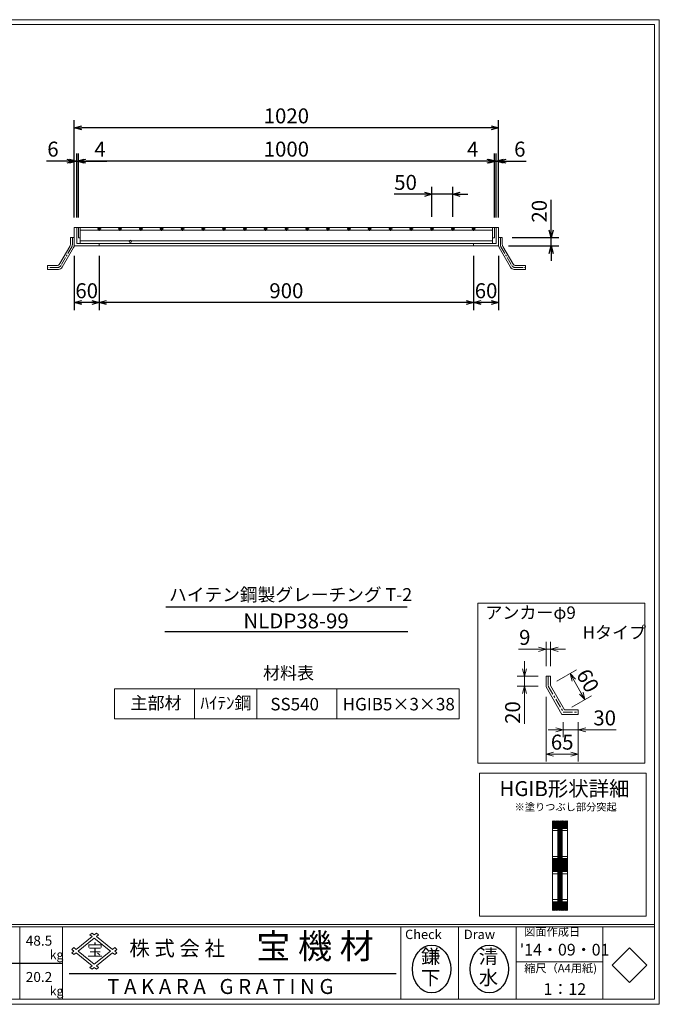
# Model space of a CAD drawing. Units: millimetres. Extents: x -180 to 3168, y -590 to 1778.
# Drawn here: x 1630 to 3168, y -590 to 1778 of the extents above; entities that cross this region are included whole.
import ezdxf

# ---------------------------------------------------------------- set-up
doc = ezdxf.new("R2010")
doc.units = ezdxf.units.MM
doc.linetypes.add('CENTER', pattern=[10, 6.25, -1.25, 1.25, -1.25])
doc.linetypes.add('HIDDEN', pattern=[9.525, 6.35, -3.175])
for name, color, linetype, lineweight in [('エンボス', 4, 'Continuous', 5), ('中心線', 1, 'HIDDEN', 13), ('受け枠', 3, 'Continuous', 9), ('寸法線', 2, 'Continuous', 9), ('本体', 7, 'Continuous', 13), ('枠寸法', 31, 'Continuous', 9)]:
    doc.layers.add(name, color=color, linetype=linetype, lineweight=lineweight)
doc.layers.add('外枠', color=7, linetype='Continuous')
doc.dimstyles.new('ISO-25', dxfattribs={"dimscale": 12, "dimtxt": 3, "dimasz": 1.5, "dimexe": 1.5, "dimexo": 2, "dimgap": 0.5, "dimtad": 1, "dimdsep": 46, "dimtxsty": 'Standard', "dimblk": 'OPEN30', "dimcen": 2.5, "dimadec": 0, "dimazin": 0, "dimtfac": 1, "dimtmove": 0, "dimatfit": 0, "dimldrblk": 'OPEN30', "dimfxl": 1, "dimarcsym": 0})
pattern_1 = [(45, (-292.3178, -97.7998), (-1.122532, 1.122532), [])]

# ---------------------------------------------------------------- blocks, each defined once
blk = doc.blocks.new('_Open30')
at = {"color": 0, "linetype": 'ByBlock', "lineweight": -2}
for p, q in [((-1, 0.27), (0, 0)), ((0, 0), (-1, -0.27)), ((0, 0), (-1, 0))]:
    blk.add_line(p, q, dxfattribs=at)
blk = doc.blocks.new('*D11')
at = {"layer": 'Defpoints', "color": 0, "ltscale": 3}
for p in [(1761.1, 1517.9), (1761.1, 1277.9), (2781.1, 1277.9)]:
    blk.add_point(p, dxfattribs=at)
at = {"layer": '枠寸法', "color": 0, "lineweight": -2, "ltscale": 3}
for p, q in [((1761.1, 1301.9), (1761.1, 1535.9)), ((2763.1, 1517.9), (1779.1, 1517.9)), ((2781.1, 1301.9), (2781.1, 1535.9))]:
    blk.add_line(p, q, dxfattribs=at)
at = {"layer": '枠寸法', "color": 0, "lineweight": -2, "ltscale": 3, "xscale": 18, "yscale": 18, "zscale": 18, "rotation": 180}
blk.add_blockref('_Open30', (1761.1, 1517.9), dxfattribs=at)
at = {"layer": '枠寸法', "color": 0, "lineweight": -2, "ltscale": 3, "xscale": 18, "yscale": 18, "zscale": 18}
blk.add_blockref('_Open30', (2781.1, 1517.9), dxfattribs=at)
at = {"layer": '枠寸法', "color": 0, "ltscale": 3, "insert": (2271.1, 1541.9), "char_height": 36, "attachment_point": 5}
blk.add_mtext('1020', dxfattribs=at)
blk = doc.blocks.new('*D12')
at = {"layer": 'Defpoints', "color": 0, "ltscale": 3}
for p in [(2721.1, 1233.9), (2781.1, 1233.9), (2721.1, 1097.4)]:
    blk.add_point(p, dxfattribs=at)
at = {"layer": '枠寸法', "color": 0, "lineweight": -2, "ltscale": 3}
for p, q in [((2721.1, 1209.9), (2721.1, 1079.4)), ((2781.1, 1209.9), (2781.1, 1079.4)), ((2763.1, 1097.4), (2739.1, 1097.4))]:
    blk.add_line(p, q, dxfattribs=at)
at = {"layer": '枠寸法', "color": 0, "lineweight": -2, "ltscale": 3, "xscale": 18, "yscale": 18, "zscale": 18, "rotation": 180}
blk.add_blockref('_Open30', (2721.1, 1097.4), dxfattribs=at)
at = {"layer": '枠寸法', "color": 0, "lineweight": -2, "ltscale": 3, "xscale": 18, "yscale": 18, "zscale": 18}
blk.add_blockref('_Open30', (2781.1, 1097.4), dxfattribs=at)
at = {"layer": '枠寸法', "color": 0, "ltscale": 3, "insert": (2751.1, 1121.4), "char_height": 36, "attachment_point": 5}
blk.add_mtext('60', dxfattribs=at)
blk = doc.blocks.new('*D13')
at = {"layer": 'Defpoints', "color": 0, "ltscale": 3}
for p in [(1821.1, 1233.9), (2721.1, 1233.9), (1821.1, 1097.4)]:
    blk.add_point(p, dxfattribs=at)
at = {"layer": '枠寸法', "color": 0, "lineweight": -2, "ltscale": 3}
for p, q in [((1821.1, 1209.9), (1821.1, 1079.4)), ((2721.1, 1209.9), (2721.1, 1079.4)), ((2703.1, 1097.4), (1839.1, 1097.4))]:
    blk.add_line(p, q, dxfattribs=at)
at = {"layer": '枠寸法', "color": 0, "lineweight": -2, "ltscale": 3, "xscale": 18, "yscale": 18, "zscale": 18, "rotation": 180}
blk.add_blockref('_Open30', (1821.1, 1097.4), dxfattribs=at)
at = {"layer": '枠寸法', "color": 0, "lineweight": -2, "ltscale": 3, "xscale": 18, "yscale": 18, "zscale": 18}
blk.add_blockref('_Open30', (2721.1, 1097.4), dxfattribs=at)
at = {"layer": '枠寸法', "color": 0, "ltscale": 3, "insert": (2271.1, 1121.4), "char_height": 36, "attachment_point": 5}
blk.add_mtext('900', dxfattribs=at)
blk = doc.blocks.new('*D14')
at = {"layer": 'Defpoints', "color": 0, "ltscale": 3}
for p in [(1761.1, 1233.9), (1821.1, 1233.9), (1761.1, 1097.4)]:
    blk.add_point(p, dxfattribs=at)
at = {"layer": '枠寸法', "color": 0, "lineweight": -2, "ltscale": 3}
for p, q in [((1761.1, 1209.9), (1761.1, 1079.4)), ((1821.1, 1209.9), (1821.1, 1079.4)), ((1803.1, 1097.4), (1779.1, 1097.4))]:
    blk.add_line(p, q, dxfattribs=at)
at = {"layer": '枠寸法', "color": 0, "lineweight": -2, "ltscale": 3, "xscale": 18, "yscale": 18, "zscale": 18, "rotation": 180}
blk.add_blockref('_Open30', (1761.1, 1097.4), dxfattribs=at)
at = {"layer": '枠寸法', "color": 0, "lineweight": -2, "ltscale": 3, "xscale": 18, "yscale": 18, "zscale": 18}
blk.add_blockref('_Open30', (1821.1, 1097.4), dxfattribs=at)
at = {"layer": '枠寸法', "color": 0, "ltscale": 3, "insert": (1791.1, 1121.4), "char_height": 36, "attachment_point": 5}
blk.add_mtext('60', dxfattribs=at)
blk = doc.blocks.new('*D15')
at = {"layer": 'Defpoints', "color": 0, "ltscale": 3}
for p in [(2781.1, 1437.9), (2775.1, 1277.9), (2781.1, 1277.9)]:
    blk.add_point(p, dxfattribs=at)
at = {"layer": '枠寸法', "color": 0, "lineweight": -2, "ltscale": 3}
for p, q in [((2775.1, 1301.9), (2775.1, 1455.9)), ((2781.1, 1301.9), (2781.1, 1455.9)), ((2757.1, 1437.9), (2739.1, 1437.9)), ((2775.1, 1437.9), (2781.1, 1437.9)), ((2799.1, 1437.9), (2847.4, 1437.9))]:
    blk.add_line(p, q, dxfattribs=at)
at = {"layer": '枠寸法', "color": 0, "lineweight": -2, "ltscale": 3, "xscale": 18, "yscale": 18, "zscale": 18}
blk.add_blockref('_Open30', (2775.1, 1437.9), dxfattribs=at)
at = {"layer": '枠寸法', "color": 0, "lineweight": -2, "ltscale": 3, "xscale": 18, "yscale": 18, "zscale": 18, "rotation": 180}
blk.add_blockref('_Open30', (2781.1, 1437.9), dxfattribs=at)
at = {"layer": '枠寸法', "color": 0, "ltscale": 3, "insert": (2832.2, 1461.9), "char_height": 36, "attachment_point": 5}
blk.add_mtext('6', dxfattribs=at)
blk = doc.blocks.new('*D16')
at = {"layer": 'Defpoints', "color": 0, "ltscale": 3}
for p in [(1761.1, 1437.9), (1761.1, 1277.9), (1767.1, 1277.9)]:
    blk.add_point(p, dxfattribs=at)
at = {"layer": '枠寸法', "color": 0, "lineweight": -2, "ltscale": 3}
for p, q in [((1761.1, 1301.9), (1761.1, 1455.9)), ((1767.1, 1301.9), (1767.1, 1455.9)), ((1743.1, 1437.9), (1694.8, 1437.9)), ((1767.1, 1437.9), (1761.1, 1437.9)), ((1785.1, 1437.9), (1803.1, 1437.9))]:
    blk.add_line(p, q, dxfattribs=at)
at = {"layer": '枠寸法', "color": 0, "lineweight": -2, "ltscale": 3, "xscale": 18, "yscale": 18, "zscale": 18}
blk.add_blockref('_Open30', (1761.1, 1437.9), dxfattribs=at)
at = {"layer": '枠寸法', "color": 0, "lineweight": -2, "ltscale": 3, "xscale": 18, "yscale": 18, "zscale": 18, "rotation": 180}
blk.add_blockref('_Open30', (1767.1, 1437.9), dxfattribs=at)
at = {"layer": '枠寸法', "color": 0, "ltscale": 3, "insert": (1710, 1461.9), "char_height": 36, "attachment_point": 5}
blk.add_mtext('6', dxfattribs=at)
blk = doc.blocks.new('*D17')
at = {"layer": 'Defpoints', "color": 0, "ltscale": 3}
for p in [(1771.1, 1437.9), (1771.1, 1277.9), (2771.1, 1277.9)]:
    blk.add_point(p, dxfattribs=at)
at = {"layer": '寸法線', "color": 0, "lineweight": -2, "ltscale": 3}
for p, q in [((1771.1, 1301.9), (1771.1, 1455.9)), ((2771.1, 1301.9), (2771.1, 1455.9)), ((2753.1, 1437.9), (1789.1, 1437.9))]:
    blk.add_line(p, q, dxfattribs=at)
at = {"layer": '寸法線', "color": 0, "lineweight": -2, "ltscale": 3, "xscale": 18, "yscale": 18, "zscale": 18, "rotation": 180}
blk.add_blockref('_Open30', (1771.1, 1437.9), dxfattribs=at)
at = {"layer": '寸法線', "color": 0, "lineweight": -2, "ltscale": 3, "xscale": 18, "yscale": 18, "zscale": 18}
blk.add_blockref('_Open30', (2771.1, 1437.9), dxfattribs=at)
at = {"layer": '寸法線', "color": 0, "ltscale": 3, "insert": (2271.1, 1461.9), "char_height": 36, "attachment_point": 5}
blk.add_mtext('1000', dxfattribs=at)
blk = doc.blocks.new('*D18')
at = {"layer": 'Defpoints', "color": 0, "ltscale": 3}
for p in [(1771.1, 1437.9), (1767.1, 1277.9), (1771.1, 1277.9)]:
    blk.add_point(p, dxfattribs=at)
at = {"layer": '枠寸法', "color": 0, "lineweight": -2, "ltscale": 3}
for p, q in [((1767.1, 1301.9), (1767.1, 1455.9)), ((1771.1, 1301.9), (1771.1, 1455.9)), ((1749.1, 1437.9), (1731.1, 1437.9)), ((1767.1, 1437.9), (1771.1, 1437.9)), ((1789.1, 1437.9), (1839.4, 1437.9))]:
    blk.add_line(p, q, dxfattribs=at)
at = {"layer": '枠寸法', "color": 0, "lineweight": -2, "ltscale": 3, "xscale": 18, "yscale": 18, "zscale": 18}
blk.add_blockref('_Open30', (1767.1, 1437.9), dxfattribs=at)
at = {"layer": '枠寸法', "color": 0, "lineweight": -2, "ltscale": 3, "xscale": 18, "yscale": 18, "zscale": 18, "rotation": 180}
blk.add_blockref('_Open30', (1771.1, 1437.9), dxfattribs=at)
at = {"layer": '枠寸法', "color": 0, "ltscale": 3, "insert": (1823.2, 1461.9), "char_height": 36, "attachment_point": 5}
blk.add_mtext('4', dxfattribs=at)
blk = doc.blocks.new('*D19')
at = {"layer": 'Defpoints', "color": 0, "ltscale": 3}
for p in [(2771.1, 1437.9), (2771.1, 1277.9), (2775.1, 1277.9)]:
    blk.add_point(p, dxfattribs=at)
at = {"layer": '枠寸法', "color": 0, "lineweight": -2, "ltscale": 3}
for p, q in [((2771.1, 1301.9), (2771.1, 1455.9)), ((2775.1, 1301.9), (2775.1, 1455.9)), ((2753.1, 1437.9), (2702.8, 1437.9)), ((2775.1, 1437.9), (2771.1, 1437.9)), ((2793.1, 1437.9), (2811.1, 1437.9))]:
    blk.add_line(p, q, dxfattribs=at)
at = {"layer": '枠寸法', "color": 0, "lineweight": -2, "ltscale": 3, "xscale": 18, "yscale": 18, "zscale": 18}
blk.add_blockref('_Open30', (2771.1, 1437.9), dxfattribs=at)
at = {"layer": '枠寸法', "color": 0, "lineweight": -2, "ltscale": 3, "xscale": 18, "yscale": 18, "zscale": 18, "rotation": 180}
blk.add_blockref('_Open30', (2775.1, 1437.9), dxfattribs=at)
at = {"layer": '枠寸法', "color": 0, "ltscale": 3, "insert": (2719, 1461.9), "char_height": 36, "attachment_point": 5}
blk.add_mtext('4', dxfattribs=at)
blk = doc.blocks.new('クサリ粗目用')
at = {"layer": '本体', "ltscale": 3}
blk.add_circle((-11, 0), 2.5, dxfattribs=at)
blk = doc.blocks.new('*D23')
at = {"layer": 'Defpoints', "color": 0, "ltscale": 3}
for p in [(2781.1, 1233.9), (2790.1, 1253.9), (2907.7, 1253.9)]:
    blk.add_point(p, dxfattribs=at)
at = {"layer": '枠寸法', "color": 0, "lineweight": -2, "ltscale": 3}
for p, q in [((2907.7, 1271.9), (2907.7, 1344.6)), ((2805.1, 1233.9), (2925.7, 1233.9)), ((2814.1, 1253.9), (2925.7, 1253.9)), ((2907.7, 1233.9), (2907.7, 1253.9)), ((2907.7, 1215.9), (2907.7, 1197.9))]:
    blk.add_line(p, q, dxfattribs=at)
at = {"layer": '枠寸法', "color": 0, "lineweight": -2, "ltscale": 3, "xscale": 18, "yscale": 18, "zscale": 18}
for p, rotation in [((2907.7, 1253.9), 270), ((2907.7, 1233.9), 90)]:
    blk.add_blockref('_Open30', p, dxfattribs=dict(at, rotation=rotation))
at = {"layer": '枠寸法', "color": 0, "ltscale": 3, "insert": (2883.7, 1317.2), "char_height": 36, "attachment_point": 5, "rotation": 90}
blk.add_mtext('20', dxfattribs=at)
blk = doc.blocks.new('HGIB詳細')
at = {"layer": 'エンボス', "linetype": 'Continuous'}
h = blk.add_hatch(dxfattribs=at)
h.set_pattern_fill('ANSI31', color=256, scale=0.5, style=0)
h.set_pattern_definition(pattern_1)
h.paths.add_polyline_path([(-176.9, 191.2), (-187.7, 191.2), (-187.7, 175.7), (-176.9, 175.7)])
h.paths.add_polyline_path([(-157.5, 191.2), (-168.3, 191.2), (-168.3, 175.7), (-157.5, 175.7)])
h.paths.add_polyline_path([(-157.5, 115.2), (-168.3, 115.2), (-168.3, 89.3), (-157.5, 89.3)])
h.paths.add_polyline_path([(-176.9, 115.2), (-187.7, 115.2), (-187.7, 89.3), (-176.9, 89.3)])
h.paths.add_polyline_path([(-176.9, 28.8), (-187.7, 28.8), (-187.7, 11.2), (-176.9, 11.2)])
h.paths.add_polyline_path([(-157.5, 28.8), (-168.3, 28.8), (-168.3, 11.2), (-157.5, 11.2)])
h = blk.add_hatch(dxfattribs=at)
h.set_pattern_fill('ANSI31', color=256, scale=0.5, style=0)
h.set_pattern_definition(pattern_1)
h.paths.add_polyline_path([(-168.3, 191.2), (-176.9, 191.2), (-176.9, 11.2), (-168.3, 11.2)])
at = {"layer": 'エンボス', "lineweight": 0}
for p, q in [((-187.7, 191.2), (-187.7, 11.2)), ((-157.5, 191.2), (-157.5, 11.2))]:
    blk.add_line(p, q, dxfattribs=at)
at = {"layer": 'エンボス', "linetype": 'Continuous'}
for p, q in [((-176.9, 191.2), (-176.9, 11.2)), ((-168.3, 191.2), (-168.3, 11.2)), ((-187.7, 175.7), (-176.9, 175.7)), ((-187.7, 171.4), (-176.9, 171.4)), ((-168.3, 175.7), (-157.5, 175.7)), ((-168.3, 171.4), (-157.5, 171.4)), ((-187.7, 119.5), (-176.9, 119.5)), ((-168.3, 119.5), (-157.5, 119.5)), ((-187.7, 115.2), (-176.9, 115.2)), ((-168.3, 115.2), (-157.5, 115.2)), ((-187.7, 89.3), (-176.9, 89.3)), ((-187.7, 85), (-176.9, 85)), ((-168.3, 89.3), (-157.5, 89.3)), ((-168.3, 85), (-157.5, 85)), ((-187.7, 33.1), (-176.9, 33.1)), ((-187.7, 28.8), (-176.9, 28.8)), ((-168.3, 33.1), (-157.5, 33.1)), ((-168.3, 28.8), (-157.5, 28.8))]:
    blk.add_line(p, q, dxfattribs=at)
blk.add_lwpolyline([(-334.3, 286.2), (0, 286.2), (0, 0), (-334.3, 0)], close=True, dxfattribs=at)
blk.add_text('HGIB形状詳細', height=30, dxfattribs=at).set_placement((-294.1, 240.5))
at = {"layer": 'エンボス', "linetype": 'Continuous', "insert": (-263.8, 226.3), "char_height": 15, "width": 256.247, "attachment_point": 1}
blk.add_mtext('※塗りつぶし部分突起', dxfattribs=at)
blk = doc.blocks.new('*D27')
at = {"layer": 'Defpoints', "color": 0, "ltscale": 3}
for p in [(2621.1, 1357.9), (2621.1, 1279.5), (2671.1, 1279.5)]:
    blk.add_point(p, dxfattribs=at)
at = {"layer": '寸法線', "color": 0, "lineweight": -2, "ltscale": 3}
for p, q in [((2621.1, 1303.5), (2621.1, 1375.9)), ((2671.1, 1303.5), (2671.1, 1375.9)), ((2603.1, 1357.9), (2530.2, 1357.9)), ((2671.1, 1357.9), (2621.1, 1357.9)), ((2689.1, 1357.9), (2707.1, 1357.9))]:
    blk.add_line(p, q, dxfattribs=at)
at = {"layer": '寸法線', "color": 0, "lineweight": -2, "ltscale": 3, "xscale": 18, "yscale": 18, "zscale": 18}
blk.add_blockref('_Open30', (2621.1, 1357.9), dxfattribs=at)
at = {"layer": '寸法線', "color": 0, "lineweight": -2, "ltscale": 3, "xscale": 18, "yscale": 18, "zscale": 18, "rotation": 180}
blk.add_blockref('_Open30', (2671.1, 1357.9), dxfattribs=at)
at = {"layer": '寸法線', "color": 0, "ltscale": 3, "insert": (2557.6, 1381.9), "char_height": 36, "attachment_point": 5}
blk.add_mtext('50', dxfattribs=at)
blk = doc.blocks.new('清水')
at = {"layer": '外枠', "linetype": 'Continuous'}
blk.add_ellipse((61.7, -84.6), major_axis=(0, -47.9), ratio=0.8, dxfattribs=at)
at = {"layer": '外枠', "linetype": 'Continuous', "char_height": 28.175, "width": 43.853, "attachment_point": 1}
for s, insert in [('{\\fHG正楷書体-PRO|b0|i0|c128|p65;清}', (40.6, -45.6)), ('{\\fHG正楷書体-PRO|b0|i0|c128|p65;水}', (40.6, -88.1))]:
    blk.add_mtext(s, dxfattribs=dict(at, insert=insert))
blk = doc.blocks.new('*D34')
at = {"layer": 'Defpoints', "color": 0, "ltscale": 3}
for p in [(2382.3, 213.1), (2382.3, 159.3), (2391.3, 159.3)]:
    blk.add_point(p, dxfattribs=at)
at = {"layer": '枠寸法', "color": 0, "lineweight": -2, "ltscale": 3}
for p, q in [((2382.3, 179.3), (2382.3, 228.1)), ((2391.3, 179.3), (2391.3, 228.1)), ((2367.3, 213.1), (2327.1, 213.1)), ((2391.3, 213.1), (2382.3, 213.1)), ((2406.3, 213.1), (2421.3, 213.1))]:
    blk.add_line(p, q, dxfattribs=at)
at = {"layer": '枠寸法', "color": 0, "lineweight": -2, "ltscale": 3, "xscale": 15, "yscale": 15, "zscale": 15}
blk.add_blockref('_Open30', (2382.3, 213.1), dxfattribs=at)
at = {"layer": '枠寸法', "color": 0, "lineweight": -2, "ltscale": 3, "xscale": 15, "yscale": 15, "zscale": 15, "rotation": 180}
blk.add_blockref('_Open30', (2391.3, 213.1), dxfattribs=at)
at = {"layer": '枠寸法', "color": 0, "ltscale": 3, "insert": (2339.7, 233.1), "char_height": 30, "attachment_point": 5}
blk.add_mtext('9', dxfattribs=at)
blk = doc.blocks.new('*D32')
at = {"layer": 'Defpoints', "color": 0, "ltscale": 3}
for p in [(2386.8, 159.3), (2339.3, 139.3), (2386.8, 139.3)]:
    blk.add_point(p, dxfattribs=at)
at = {"layer": '枠寸法', "color": 0, "lineweight": -2, "ltscale": 3}
for p, q in [((2339.3, 174.3), (2339.3, 189.3)), ((2366.8, 159.3), (2324.3, 159.3)), ((2339.3, 159.3), (2339.3, 139.3)), ((2366.8, 139.3), (2324.3, 139.3)), ((2339.3, 124.3), (2339.3, 63.6))]:
    blk.add_line(p, q, dxfattribs=at)
at = {"layer": '枠寸法', "color": 0, "lineweight": -2, "ltscale": 3, "xscale": 15, "yscale": 15, "zscale": 15}
for p, rotation in [((2339.3, 159.3), 270), ((2339.3, 139.3), 90)]:
    blk.add_blockref('_Open30', p, dxfattribs=dict(at, rotation=rotation))
at = {"layer": '枠寸法', "color": 0, "ltscale": 3, "insert": (2319.3, 86.4), "char_height": 30, "attachment_point": 5, "rotation": 90}
blk.add_mtext('20', dxfattribs=at)
blk = doc.blocks.new('*D30')
at = {"layer": 'Defpoints', "color": 0, "ltscale": 3}
for p in [(2386.8, 139.3), (2460.3, 112.4), (2416.8, 87.3)]:
    blk.add_point(p, dxfattribs=at)
at = {"layer": '枠寸法', "color": 0, "lineweight": -2, "ltscale": 3}
for p, q in [((2404.1, 149.3), (2443.3, 171.9)), ((2437.8, 151.4), (2452.8, 125.4)), ((2434.1, 97.3), (2473.3, 119.9))]:
    blk.add_line(p, q, dxfattribs=at)
at = {"layer": '枠寸法', "color": 0, "lineweight": -2, "ltscale": 3, "xscale": 15, "yscale": 15, "zscale": 15}
for p, rotation in [((2430.3, 164.4), 120), ((2460.3, 112.4), 300)]:
    blk.add_blockref('_Open30', p, dxfattribs=dict(at, rotation=rotation))
at = {"layer": '枠寸法', "color": 0, "ltscale": 3, "insert": (2462.6, 148.4), "char_height": 30, "attachment_point": 5, "rotation": 300}
blk.add_mtext('60', dxfattribs=at)
blk = doc.blocks.new('*D33')
at = {"layer": 'Defpoints', "color": 0, "ltscale": 3}
for p in [(2382.3, 138.1), (2446.8, 82.8), (2382.3, 3.2)]:
    blk.add_point(p, dxfattribs=at)
at = {"layer": '枠寸法', "color": 0, "lineweight": -2, "ltscale": 3}
for p, q in [((2382.3, 118.1), (2382.3, -11.8)), ((2446.8, 62.8), (2446.8, -11.8)), ((2431.8, 3.2), (2397.3, 3.2))]:
    blk.add_line(p, q, dxfattribs=at)
at = {"layer": '枠寸法', "color": 0, "lineweight": -2, "ltscale": 3, "xscale": 15, "yscale": 15, "zscale": 15, "rotation": 180}
blk.add_blockref('_Open30', (2382.3, 3.2), dxfattribs=at)
at = {"layer": '枠寸法', "color": 0, "lineweight": -2, "ltscale": 3, "xscale": 15, "yscale": 15, "zscale": 15}
blk.add_blockref('_Open30', (2446.8, 3.2), dxfattribs=at)
at = {"layer": '枠寸法', "color": 0, "ltscale": 3, "insert": (2414.6, 23.2), "char_height": 30, "attachment_point": 5}
blk.add_mtext('65', dxfattribs=at)
blk = doc.blocks.new('*D31')
at = {"layer": 'Defpoints', "color": 0, "ltscale": 3}
for p in [(2416.8, 87.3), (2446.8, 87.3), (2446.8, 51.8)]:
    blk.add_point(p, dxfattribs=at)
at = {"layer": '枠寸法', "color": 0, "lineweight": -2, "ltscale": 3}
for p, q in [((2416.8, 67.3), (2416.8, 36.8)), ((2446.8, 67.3), (2446.8, 36.8)), ((2401.8, 51.8), (2386.8, 51.8)), ((2416.8, 51.8), (2446.8, 51.8)), ((2461.8, 51.8), (2522.6, 51.8))]:
    blk.add_line(p, q, dxfattribs=at)
at = {"layer": '枠寸法', "color": 0, "lineweight": -2, "ltscale": 3, "xscale": 15, "yscale": 15, "zscale": 15}
blk.add_blockref('_Open30', (2416.8, 51.8), dxfattribs=at)
at = {"layer": '枠寸法', "color": 0, "lineweight": -2, "ltscale": 3, "xscale": 15, "yscale": 15, "zscale": 15, "rotation": 180}
blk.add_blockref('_Open30', (2446.8, 51.8), dxfattribs=at)
at = {"layer": '枠寸法', "color": 0, "ltscale": 3, "insert": (2499.7, 71.8), "char_height": 30, "attachment_point": 5}
blk.add_mtext('30', dxfattribs=at)
blk = doc.blocks.new('鎌下')
at = {"layer": '外枠', "linetype": 'Continuous'}
blk.add_ellipse((61.7, -84.6), major_axis=(0, -47.9), ratio=0.8, dxfattribs=at)
at = {"layer": '外枠', "linetype": 'Continuous', "char_height": 28.175, "width": 43.853, "attachment_point": 1}
for s, insert in [('{\\fHGSeikaishotaiPRO|b0|i0|c128|p65;鎌}', (40.6, -45.6)), ('{\\fHGSeikaishotaiPRO|b0|i0|c128|p65;下}', (40.6, -88.1))]:
    blk.add_mtext(s, dxfattribs=dict(at, insert=insert))
blk = doc.blocks.new('Hタイプ詳細図')
at = {"layer": '枠寸法', "ltscale": 3}
for p, q in [((-217.909, 194.569), (-208.909, 194.569)), ((-217.909, 173.363), (-217.909, 194.569)), ((-208.909, 175.775), (-208.909, 194.569)), ((-186.007, 118.108), (-217.909, 173.363)), ((-180.811, 127.108), (-208.909, 175.775)), ((-153.409, 127.108), (-180.811, 127.108)), ((-153.409, 118.108), (-153.409, 127.108)), ((-153.409, 118.108), (-186.007, 118.108))]:
    blk.add_line(p, q, dxfattribs=at)
at = {"layer": '枠寸法', "linetype": 'CENTER', "ltscale": 3}
for p, q in [((-213.409, 194.569), (-213.409, 174.569)), ((-213.409, 174.569), (-183.409, 122.608)), ((-183.409, 122.608), (-153.409, 122.608))]:
    blk.add_line(p, q, dxfattribs=at)
at = {"layer": '枠寸法', "ltscale": 3}
blk.add_lwpolyline([(-354.32, 341.255), (-20, 341.255), (-20, 20), (-354.32, 20)], close=True, dxfattribs=at)
at = {"layer": '枠寸法', "linetype": 'Continuous', "lineweight": 9, "ltscale": 100, "char_height": 25, "attachment_point": 1}
for s, insert, width in [('アンカーφ9', (-339.544, 334.465), 1015.1375), ('Hタイプ', (-144.576, 294.69), 111.4599)]:
    blk.add_mtext(s, dxfattribs=dict(at, insert=insert, width=width))
at = {"layer": '枠寸法', "ltscale": 3}
for base, p1, p2, picture, middle in [((-217.909, 248.365), (-208.909, 194.569), (-217.909, 194.569), '*D34', (-260.523, 268.365)), ((-153.409, 87.092), (-183.409, 122.608), (-153.409, 122.608), '*D31', (-100.516, 107.092))]:
    dim = blk.add_linear_dim(base=base, p1=p1, p2=p2, dimstyle='ISO-25', dxfattribs=at)
    dim.commit()
    dim.dimension.update_dxf_attribs({"geometry": picture, "text_midpoint": middle, "insert": (-2600.231, 35.305)})
for p1, p2, distance, picture, middle in [((-213.409, 194.569), (-213.409, 174.569), -47.495, '*D32', (-280.904, 121.752)), ((-213.409, 174.569), (-183.409, 122.608), 50.221, '*D30', (-137.596, 183.699))]:
    dim = blk.add_aligned_dim(p1=p1, p2=p2, distance=distance, dimstyle='ISO-25', dxfattribs=at)
    dim.commit()
    dim.dimension.update_dxf_attribs({"geometry": picture, "text_midpoint": middle, "insert": (-2600.231, 35.305)})
dim = blk.add_linear_dim(base=(-217.90906988, 38.555059205), p1=(-153.40906988, 118.107672072), p2=(-217.90906988, 173.363424933), dimstyle='ISO-25', override={"dimdec": 0}, dxfattribs=at)
dim.commit()
dim.dimension.update_dxf_attribs({"geometry": '*D33', "text_midpoint": (-185.65906988, 58.555059205), "insert": (-2600.230945379, 35.305149206)})

msp = doc.modelspace()

# ---------------------------------------------------------------- linework, layer by layer
at = {"layer": '中心線', "linetype": 'CENTER'}
for p, q in [((1821.097, 1270.136), (1821.097, 1279.602)), ((1871.097, 1270.136), (1871.097, 1279.602)), ((1921.097, 1270.136), (1921.097, 1279.602)), ((1971.097, 1270.136), (1971.097, 1279.602)), ((2021.097, 1270.136), (2021.097, 1279.602)), ((2071.097, 1270.136), (2071.097, 1279.602)), ((2121.097, 1270.136), (2121.097, 1279.602)), ((2171.097, 1270.136), (2171.097, 1279.602)), ((2221.097, 1270.136), (2221.097, 1279.602)), ((2271.097, 1270.136), (2271.097, 1279.602)), ((2321.097, 1270.136), (2321.097, 1279.602)), ((2371.097, 1270.136), (2371.097, 1279.602)), ((2421.097, 1270.136), (2421.097, 1279.602)), ((2471.097, 1270.136), (2471.097, 1279.602)), ((2521.097, 1270.136), (2521.097, 1279.602)), ((2571.097, 1270.136), (2571.097, 1279.602)), ((2621.097, 1270.136), (2621.097, 1279.602)), ((2671.097, 1270.136), (2671.097, 1279.602)), ((2721.097, 1270.136), (2721.097, 1279.602)), ((1825.83, 1274.869), (1816.364, 1274.869)), ((1875.83, 1274.869), (1866.364, 1274.869)), ((1925.83, 1274.869), (1916.364, 1274.869)), ((1975.83, 1274.869), (1966.364, 1274.869)), ((2025.83, 1274.869), (2016.364, 1274.869)), ((2075.83, 1274.869), (2066.364, 1274.869)), ((2125.83, 1274.869), (2116.364, 1274.869)), ((2175.83, 1274.869), (2166.364, 1274.869)), ((2225.83, 1274.869), (2216.364, 1274.869)), ((2275.83, 1274.869), (2266.364, 1274.869)), ((2325.83, 1274.869), (2316.364, 1274.869)), ((2375.83, 1274.869), (2366.364, 1274.869)), ((2425.83, 1274.869), (2416.364, 1274.869)), ((2475.83, 1274.869), (2466.364, 1274.869)), ((2525.83, 1274.869), (2516.364, 1274.869)), ((2575.83, 1274.869), (2566.364, 1274.869)), ((2625.83, 1274.869), (2616.364, 1274.869)), ((2675.83, 1274.869), (2666.364, 1274.869)), ((2725.83, 1274.869), (2716.364, 1274.869))]:
    msp.add_line(p, q, dxfattribs=at)
at = {"layer": '受け枠', "ltscale": 3}
for p, q in [((1761.097, 1277.869), (1761.097, 1233.869)), ((2781.097, 1277.869), (1761.097, 1277.869)), ((1767.097, 1277.869), (1767.097, 1239.869)), ((2775.097, 1277.869), (2775.097, 1239.869)), ((2781.097, 1277.869), (2781.097, 1233.869)), ((1726.857, 1191.357), (1750.771, 1232.777)), ((1752.097, 1237.727), (1752.097, 1253.869)), ((1761.097, 1253.869), (1752.097, 1253.869)), ((1761.097, 1235.316), (1761.097, 1253.869)), ((2781.097, 1233.869), (1761.097, 1233.869)), ((2775.097, 1239.869), (1767.097, 1239.869)), ((1821.097, 1239.869), (1821.097, 1233.869)), ((2721.097, 1239.869), (2721.097, 1233.869)), ((2781.097, 1253.869), (2790.097, 1253.869)), ((2781.097, 1235.316), (2781.097, 1253.869)), ((2790.097, 1237.727), (2790.097, 1253.869)), ((2815.338, 1191.357), (2791.424, 1232.777)), ((1732.053, 1182.357), (1759.771, 1230.366)), ((2810.141, 1182.357), (2782.424, 1230.366)), ((1696.597, 1177.407), (1696.597, 1186.407)), ((1696.597, 1186.407), (1718.283, 1186.407)), ((2845.597, 1186.407), (2823.911, 1186.407)), ((2845.597, 1177.407), (2845.597, 1186.407)), ((1696.597, 1177.407), (1723.48, 1177.407)), ((2845.597, 1177.407), (2818.715, 1177.407))]:
    msp.add_line(p, q, dxfattribs=at)
at = {"layer": '受け枠', "linetype": 'CENTER', "ltscale": 3}
for p, q in [((1755.271, 1231.572), (1729.455, 1186.857)), ((1756.597, 1253.869), (1756.597, 1236.522)), ((2785.597, 1253.869), (2785.597, 1236.522)), ((2786.924, 1231.572), (2812.739, 1186.857)), ((1720.882, 1181.907), (1696.597, 1181.907)), ((2821.313, 1181.907), (2845.597, 1181.907))]:
    msp.add_line(p, q, dxfattribs=at)
at = {"layer": '受け枠', "ltscale": 3}
for centre, start, end in [((1742.197, 1237.727), 330, 0), ((1751.197, 1235.316), 330, 0), ((2790.997, 1235.316), 180, 210), ((2799.997, 1237.727), 180, 210), ((1718.283, 1196.307), 270, 330), ((2823.911, 1196.307), 210, 270), ((1723.48, 1187.307), 270, 330), ((2818.715, 1187.307), 210, 270)]:
    msp.add_arc(centre, 9.9, start, end, dxfattribs=at)
at = {"layer": '受け枠', "linetype": 'CENTER', "ltscale": 3}
for centre, start, end in [((1746.697, 1236.522), 330, 0), ((2795.497, 1236.522), 180, 210), ((1720.882, 1191.807), 270, 330), ((2821.313, 1191.807), 210, 270)]:
    msp.add_arc(centre, 9.9, start, end, dxfattribs=at)
at = {"layer": '外枠', "lineweight": 9, "ltscale": 80}
for p, q in [((3167.525, 1777.869), (-179.889, 1777.869)), ((3167.525, -590.054), (3167.525, 1777.869)), ((-179.889, -590.054), (3167.525, -590.054))]:
    msp.add_line(p, q, dxfattribs=at)
at = {"layer": '外枠', "lineweight": 9, "ltscale": 100}
for p, q in [((-167.889, 1766.599), (3156.255, 1766.599)), ((3156.255, 1766.599), (3156.255, -578.054)), ((-167.889, -578.054), (3156.255, -578.054))]:
    msp.add_line(p, q, dxfattribs=at)
at = {"layer": '外枠', "ltscale": 3}
for p, q in [((1981.025, 366.151), (2561.17, 366.151)), ((1979.114, 306.151), (2563.081, 306.151)), ((1246.349, -490.814), (1732.853, -490.814)), ((1748.598, -516.049), (2534.72, -516.049))]:
    msp.add_line(p, q, dxfattribs=at)
at = {"layer": '外枠', "linetype": 'Continuous', "lineweight": 9, "ltscale": 100}
for p, q in [((-167.889, -397.94), (3156.255, -397.94)), ((-167.889, -403.575), (3156.255, -403.575)), ((1630.527, -403.575), (1630.527, -578.054)), ((1732.853, -403.575), (1732.853, -578.054)), ((1804.235, -418.618), (1799.058, -422.76)), ((1799.058, -422.76), (1804.235, -426.901)), ((1804.235, -418.618), (1809.412, -422.76)), ((1814.588, -418.618), (1809.412, -422.76)), ((1814.588, -418.618), (1819.765, -422.76)), ((1819.765, -422.76), (1814.588, -426.901)), ((2546.188, -403.575), (2546.188, -578.054)), ((2684.974, -403.575), (2684.974, -578.054)), ((2823.76, -403.575), (2823.76, -578.054)), ((3032.106, -403.575), (3032.106, -578.054)), ((1804.235, -426.901), (1765.421, -457.952)), ((1809.412, -431.042), (1770.598, -462.093)), ((1809.412, -431.042), (1848.225, -462.093)), ((1814.588, -426.901), (1853.402, -457.952)), ((1760.245, -453.811), (1755.068, -457.952)), ((1760.245, -462.093), (1755.068, -457.952)), ((1760.245, -462.093), (1755.068, -466.234)), ((1760.245, -470.376), (1755.068, -466.234)), ((1765.421, -457.952), (1760.245, -453.811)), ((1765.421, -466.234), (1760.245, -470.376)), ((1804.235, -497.285), (1765.421, -466.234)), ((1809.412, -493.144), (1770.598, -462.093)), ((1848.225, -462.093), (1809.412, -493.144)), ((1853.402, -466.234), (1814.588, -497.285)), ((1858.579, -453.811), (1853.402, -457.952)), ((1853.402, -466.234), (1858.579, -470.376)), ((1858.579, -453.811), (1863.755, -457.952)), ((1863.755, -457.952), (1858.579, -462.093)), ((1858.579, -462.093), (1863.755, -466.234)), ((1863.755, -466.234), (1858.579, -470.376)), ((3095.679, -453.9), (3053.842, -495.737)), ((3137.516, -495.737), (3095.679, -453.9)), ((3032.106, -487.997), (2823.76, -487.997)), ((3053.842, -495.737), (3095.679, -537.574)), ((3095.679, -537.574), (3137.516, -495.737)), ((1804.235, -497.285), (1799.058, -501.427)), ((1804.235, -505.568), (1799.058, -501.427)), ((1809.412, -501.427), (1804.235, -505.568)), ((1814.588, -505.568), (1809.412, -501.427)), ((1819.765, -501.427), (1814.588, -497.285)), ((1819.765, -501.427), (1814.588, -505.568))]:
    msp.add_line(p, q, dxfattribs=at)
at = {"layer": '本体', "ltscale": 3}
for p, q in [((1771.097, 1277.869), (1771.097, 1252.869)), ((2771.097, 1277.869), (1771.097, 1277.869)), ((1775.597, 1277.869), (1775.597, 1239.869)), ((2766.597, 1271.869), (1775.597, 1271.869)), ((2766.597, 1277.869), (2766.597, 1239.869)), ((2771.097, 1277.869), (2771.097, 1252.869)), ((1775.597, 1252.869), (1771.097, 1252.869)), ((2766.597, 1245.869), (1775.597, 1245.869)), ((1775.597, 1239.869), (2766.597, 1239.869)), ((2771.097, 1252.869), (2766.597, 1252.869)), ((1858.163, 168.81), (2686.163, 168.81)), ((1858.163, 168.81), (1858.163, 96.81)), ((2050.163, 168.81), (2050.163, 96.81)), ((2200.163, 168.81), (2200.163, 96.81)), ((2392.163, 168.81), (2392.163, 96.81)), ((2686.163, 168.81), (2686.163, 96.81)), ((1858.163, 96.81), (2686.163, 96.81))]:
    msp.add_line(p, q, dxfattribs=at)
at = {"layer": '本体'}
for centre in [(1821.097, 1274.869), (1871.097, 1274.869), (1921.097, 1274.869), (1971.097, 1274.869), (2021.097, 1274.869), (2071.097, 1274.869), (2121.097, 1274.869), (2171.097, 1274.869), (2221.097, 1274.869), (2271.097, 1274.869), (2321.097, 1274.869), (2371.097, 1274.869), (2421.097, 1274.869), (2471.097, 1274.869), (2521.097, 1274.869), (2571.097, 1274.869), (2621.097, 1274.869), (2671.097, 1274.869), (2721.097, 1274.869)]:
    msp.add_circle(centre, 3, dxfattribs=at)

# ---------------------------------------------------------------- block references
at = {"layer": '外枠', "ltscale": 3, "xscale": 1.199999999999999, "yscale": 1.199999999999999, "zscale": 1.199999999999999}
msp.add_blockref('鎌下', (2546.188, -403.575), dxfattribs=at)
at = {"layer": '寸法線', "ltscale": 3, "rotation": 270}
msp.add_blockref('クサリ粗目用', (1896.097, 1233.869), dxfattribs=at)
at = {"layer": '寸法線', "ltscale": 3, "xscale": 1.199999999999999, "yscale": 1.199999999999999, "zscale": 1.199999999999999}
msp.add_blockref('Hタイプ詳細図', (3156.83, -34.448), dxfattribs=at)
at = {"layer": '枠寸法', "ltscale": 3, "xscale": 1.199999999999999, "yscale": 1.199999999999999, "zscale": 1.199999999999999}
for name, p in [('HGIB詳細', (3136.255, -377.94)), ('清水', (2684.974, -403.575))]:
    msp.add_blockref(name, p, dxfattribs=at)

# ---------------------------------------------------------------- texts
at = {"layer": '外枠', "linetype": 'Continuous', "lineweight": 9, "ltscale": 100, "attachment_point": 1}
for s, insert, char_height, width in [('ハイテン鋼製グレーチング T-2', (1989.172, 410.754), 31.2, 599.32577), ('\\A1;NLDP38-99', (2167.845, 349.994), 36, 359.52383), ('材料表', (2215.025, 221.777), 30, 1218.165), ('主部材', (1896.367, 149.777), 30, 131.14962), ('ﾊｲﾃﾝ鋼', (2064.629, 149.777), 30, 249.4662), ('SS540', (2232.593, 146.808), 30, 120.91153), ('HGIB5×3×38', (2406.417, 146.808), 30, 285.06786), ('48.5', (1644.684, -425.055), 24, 1218.165), ('宝 機 材', (2198.807, -420.216), 60, 322.96536), ('Check', (2556.46, -410.639), 22.5397, 328.96571), ('Draw', (2697.753, -410.639), 22.5397, 328.96571), ('図面作成日', (2842.789, -405.578), 19.7222, 328.96572), ('{\\fＭＳ ゴシック|b0|i0|c128|p49;宝}', (1791.52, -445.072), 28.74472, 28.62071), ('株 式 会 社', (1893.736, -437.453), 36, 339.39564), ("'14・09・01", (2832.094, -444.589), 28.1746, 328.96572), ('kg', (1702.269, -459.958), 21.6, 30.5472), ('縮尺（A4用紙)', (2842.789, -493.425), 19.7222, 328.96572), ('20.2', (1644.684, -512.294), 24, 1218.165), ('T A K A R A   G R A T I N G', (1840.458, -529.196), 36.00029, 647.37931), ('1：12', (2889.216, -539.364), 28.1746, 328.9657), ('kg', (1702.269, -547.197), 21.6, 30.5472)]:
    msp.add_mtext(s, dxfattribs=dict(at, insert=insert, char_height=char_height, width=width))

# ---------------------------------------------------------------- dimensions: what is measured, and where the dimension line sits
at = {"layer": '寸法線', "ltscale": 3}
for base, p1, p2, picture, middle in [((1771.097, 1437.869), (2771.097, 1277.869), (1771.097, 1277.869), '*D17', (2271.097, 1461.869)), ((2621.097, 1357.869), (2671.097, 1279.505), (2621.097, 1279.505), '*D27', (2557.625, 1381.869))]:
    dim = msp.add_linear_dim(base=base, p1=p1, p2=p2, dimstyle='ISO-25', dxfattribs=at)
    dim.commit()
    dim.dimension.update_dxf_attribs({"geometry": picture, "text_midpoint": middle})
at = {"layer": '枠寸法', "ltscale": 3}
for base, p1, p2, picture, middle in [((1761.097, 1517.869), (2781.097, 1277.869), (1761.097, 1277.869), '*D11', (2271.097, 1541.869)), ((1761.097, 1437.869), (1767.097, 1277.869), (1761.097, 1277.869), '*D16', (1709.96, 1461.869)), ((1771.097, 1437.869), (1767.097, 1277.869), (1771.097, 1277.869), '*D18', (1823.239, 1461.869)), ((2771.097, 1437.869), (2775.097, 1277.869), (2771.097, 1277.869), '*D19', (2718.955, 1461.869)), ((2781.097, 1437.869), (2775.097, 1277.869), (2781.097, 1277.869), '*D15', (2832.234, 1461.869)), ((1761.097, 1097.407), (1821.097, 1233.869), (1761.097, 1233.869), '*D14', (1791.097, 1121.407)), ((1821.097, 1097.407), (2721.097, 1233.869), (1821.097, 1233.869), '*D13', (2271.097, 1121.407)), ((2721.097, 1097.407), (2781.097, 1233.869), (2721.097, 1233.869), '*D12', (2751.097, 1121.407))]:
    dim = msp.add_linear_dim(base=base, p1=p1, p2=p2, dimstyle='ISO-25', dxfattribs=at)
    dim.commit()
    dim.dimension.update_dxf_attribs({"geometry": picture, "text_midpoint": middle})
dim = msp.add_linear_dim(base=(2907.716, 1253.869), p1=(2781.097, 1233.869), p2=(2790.097, 1253.869), angle=270, dimstyle='ISO-25', dxfattribs=at)
dim.commit()
dim.dimension.update_dxf_attribs({"geometry": '*D23', "text_midpoint": (2883.716, 1317.25)})

doc.saveas('drawing.dxf')
